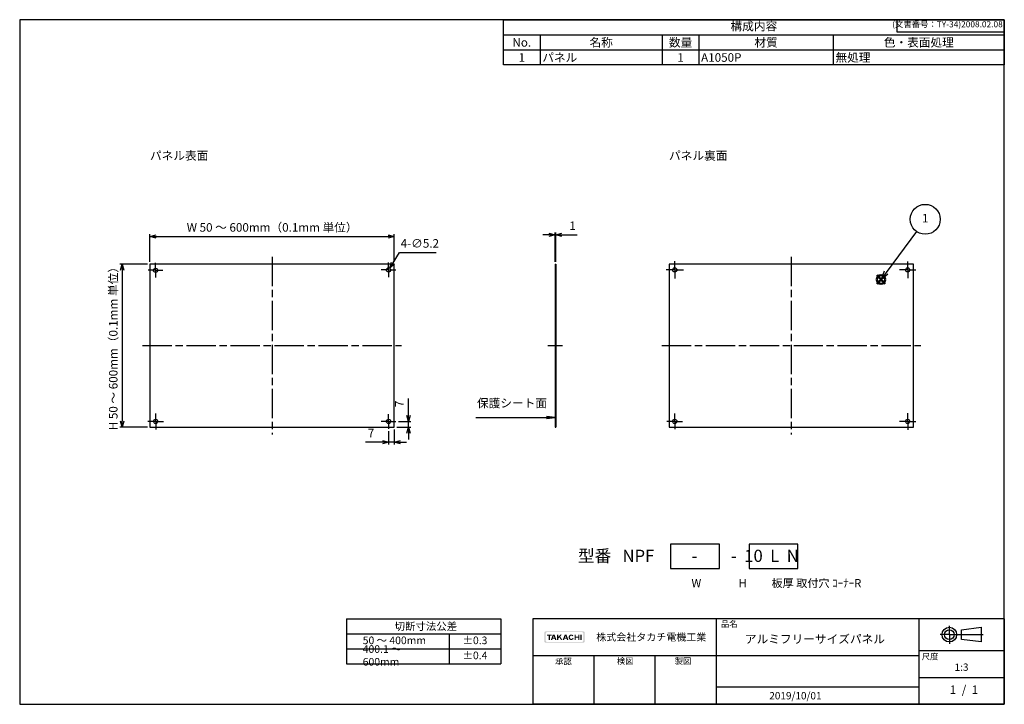
# Model space of a CAD drawing. Units: millimetres. Extents: x 0 to 1209, y 0 to 840.
import ezdxf
from ezdxf.enums import TextEntityAlignment as Align

# ---------------------------------------------------------------- set-up
doc = ezdxf.new("R2010")
doc.units = ezdxf.units.MM
doc.header["$LTSCALE"] = 3
for name, pattern in [('AM_ISO08W050', [18, 12, -1.5, 3, -1.5]), ('AM_ISO08W050x2', [9, 6, -0.75, 1.5, -0.75]), ('gen7a', [6.875, 4.75, -0.875, 0.375, -0.875])]:
    doc.linetypes.add(name, pattern=pattern)
doc.layers.add('7A', color=4, linetype='gen7a')
doc.layers.add('RAHM2', color=1, linetype='Continuous')
doc.layers.add('AM_12', color=7, linetype='Continuous', lineweight=50, plot=False)
for name, color, linetype, lineweight in [('AM_5', 3, 'Continuous', 25), ('AM_7', 4, 'AM_ISO08W050', 25), ('AM_8', 1, 'Continuous', 25), ('ﾊﾟﾈﾙ', 7, 'Continuous', 25)]:
    doc.layers.add(name, color=color, linetype=linetype, lineweight=lineweight)
doc.styles.add('ACISOTS', font='isocp.shx', dxfattribs={"height": 1, "bigfont": 'extfont.shx'})
doc.styles.get("Standard").update_dxf_attribs({"font": 'ISOCP.SHX', "bigfont": 'EXTFONT.SHX'})
doc.dimstyles.new('AM_ISO$0', dxfattribs={"dimtxt": 3.5, "dimasz": 2.5, "dimexe": 1, "dimexo": 1, "dimgap": 1.5, "dimtad": 1, "dimdsep": 46, "dimtxsty": 'STANDARD', "dimblk": 'OPEN30', "dimcen": 0, "dimclrd": 3, "dimclre": 3, "dimclrt": 2, "dimadec": 0, "dimazin": 2, "dimtp": 0.1, "dimtm": 0.1, "dimtfac": 0.71, "dimtmove": 0, "dimatfit": 3, "dimldrblk": 'OPEN30', "dimfxl": 1, "dimlwd": -1, "dimlwe": -1, "dimarcsym": 0})
doc.dimstyles.new('AM_ISO$3', dxfattribs={"dimtxt": 3.5, "dimasz": 2.5, "dimexe": 1, "dimexo": 1, "dimgap": 1.5, "dimtad": 1, "dimtoh": 1, "dimdsep": 46, "dimtxsty": 'STANDARD', "dimblk": 'OPEN30', "dimcen": 0, "dimclrd": 3, "dimclre": 3, "dimclrt": 2, "dimadec": 0, "dimazin": 2, "dimtp": 0.1, "dimtm": 0.1, "dimtfac": 0.71, "dimtofl": 0, "dimtmove": 0, "dimatfit": 0, "dimldrblk": 'OPEN30', "dimfxl": 1, "dimlwd": -1, "dimlwe": -1, "dimarcsym": 0})

# ---------------------------------------------------------------- blocks, each defined once
blk = doc.blocks.new('TK-A3')
for p, q in [((359, 280), (359, 275)), ((359, 275), (403, 275))]:
    blk.add_line(p, q)
blk.add_lwpolyline([(0, 0), (403, 0), (403, 280), (0, 280.0000000000001)], close=True)
at = {"insert": (402.3592953827349, 276.108542987227), "char_height": 2.5, "width": 43.07840397728298, "attachment_point": 9}
blk.add_mtext('(文書番号：TY-34)2008.02.08', dxfattribs=at)
blk = doc.blocks.new('A$C0FAF06CF')
at = {"layer": 'AM_8'}
h = blk.add_hatch(color=1, dxfattribs=at)
edge = h.paths.add_edge_path()
edge.add_line((-8.013599999999968, -2.41150000000041), (8.013600000000068, -2.411500000000414))
edge.add_arc((8.013600000000054, -1.773380000000512), 0.6381199999999012, 270, 360)
edge.add_line((8.651719999999955, -1.773380000000512), (8.651719999999967, 1.773379999999486))
edge.add_arc((8.013600000000025, 1.773379999999429), 0.638119999999958, 5.1039e-12, 90.00000000000126)
edge.add_line((8.013599999999997, 2.41149999999939), (-8.013599999999997, 2.411499999999387))
edge.add_arc((-8.013600000000025, 1.773379999999436), 0.638119999999951, 89.99999999999682, 179.9999999999955)
edge.add_line((-8.651719999999983, 1.773379999999486), (-8.651719999999983, -1.773380000000505))
edge.add_arc((-8.013600000000025, -1.773380000000457), 0.638119999999951, 180.0000000000043, 270.0000000000045)
edge = h.paths.add_edge_path(flags=16)
edge.add_line((-7.47193999999996, 2.092439999999486), (7.471940000000017, 2.092439999999479))
edge.add_arc((7.471940000000046, 1.550779999999479), 0.5416600000000003, 7.958078640513122e-13, 90.00000000000148, ccw=False)
edge.add_line((8.013600000000025, 1.550779999999486), (8.013600000000025, -1.550780000000505))
edge.add_arc((7.471940000000017, -1.550780000000502), 0.5416600000000074, 270, 359.99999999999966, ccw=False)
edge.add_line((7.471940000000017, -2.092440000000506), (-7.47193999999996, -2.092440000000513))
edge.add_arc((-7.47193999999996, -1.550780000000505), 0.5416600000000074, 180, 270, ccw=False)
edge.add_line((-8.013599999999968, -1.550780000000505), (-8.013599999999968, 1.550779999999486))
edge.add_arc((-7.47193999999996, 1.550779999999486), 0.5416600000000003, 90, 180, ccw=False)
for points in [[(-5.453699999999969, 0.5935999999994924), (-5.453699999999969, 1.038799999999492), (-7.531299999999987, 1.038799999999492), (-7.531299999999987, 0.5935999999994924), (-6.759619999999983, 0.5935999999994924), (-6.759619999999983, -1.224300000000516), (-6.225379999999972, -1.224300000000516), (-6.225379999999972, 0.5935999999994924)], [(-3.146079999999983, 1.038799999999492), (-3.146079999999983, -1.224300000000516), (-2.671199999999942, -1.224300000000516), (-2.671199999999942, -0.6184186206901412), (-2.193432261217481, -0.1027759420753025), (-1.520149446800417, -1.224300000000516), (-0.9571799999999939, -1.224300000000516), (-1.851807874889658, 0.2659306476478651), (-1.135707252964408, 1.038799999999492), (-1.788279380580377, 1.038799999999492), (-2.671199999999942, 0.085886028951558), (-2.671199999999942, 1.038799999999492)], [(4.304715008555604, 1.038799999999492), (4.304715008555604, -1.224300000000516), (4.775885008555576, -1.224300000000516), (4.775885008555576, -0.315350000000512), (5.829525008555606, -0.315350000000512), (5.829525008555606, -1.224300000000516), (6.300695008555578, -1.224300000000516), (6.300695008555578, 1.038799999999492), (5.829525008555606, 1.038799999999492), (5.829525008555606, 0.1298499999994878), (4.775885008555576, 0.1298499999994878), (4.775885008555576, 1.038799999999492)], [(7.280135008555589, -1.224300000000516), (7.280135008555589, 1.038799999999492), (6.805255008555604, 1.038799999999492), (6.805255008555604, -1.224300000000516)]]:
    blk.add_hatch(color=1, dxfattribs=at).paths.add_polyline_path(points)
h = blk.add_hatch(color=1, dxfattribs=at)
h.paths.add_polyline_path([(-5.264049114754044, -1.224300000000516), (-5.084217508196672, -0.734580000000511), (-4.161102491803262, -0.734580000000511), (-3.981270885245876, -1.224300000000516), (-3.420619999999971, -1.224300000000516), (-4.251659999999958, 1.038799999999492), (-4.993659999999977, 1.038799999999492), (-5.82469999999995, -1.224300000000516)])
h.paths.add_polyline_path([(-4.332759934426206, -0.2671200000005083), (-4.912560065573728, -0.2671200000005083), (-4.622659999999967, 0.5223399999994971)], flags=16)
h = blk.add_hatch(color=1, dxfattribs=at)
h.paths.add_polyline_path([(-0.1961891147540484, -1.224300000000516), (-0.0163575081966769, -0.734580000000511), (0.9067575081967476, -0.734580000000511), (1.086589114754119, -1.224300000000516), (1.64724000000001, -1.224300000000516), (0.8162000000000375, 1.038799999999492), (0.0742000000000189, 1.038799999999492), (-0.7568399999999543, -1.224300000000516)])
h.paths.add_polyline_path([(0.7351000655737892, -0.2671200000005083), (0.1552999344262673, -0.2671200000005083), (0.4452000000000283, 0.5223399999994971)], flags=16)
h = blk.add_hatch(color=1, dxfattribs=at)
edge = h.paths.add_edge_path()
edge.add_ellipse((2.878960000000006, -0.0927500000005264), major_axis=(0, 0.7271600000000495), ratio=0.8673469387754511, start_angle=308.5505407908052, end_angle=246.5820184016549)
edge.add_line((3.469375036740871, -0.3484654247793539), (3.94113500855559, -0.5527900000005097))
edge.add_arc((2.878960000000006, -0.0927500000005122), 1.157520000000026, 38.550540790803325, 336.58201840165333, ccw=False)
edge.add_line((3.784208621486186, 0.6286219454599618), (3.397792961318373, 0.3206961337928842))
blk = doc.blocks.new('TK-仕様書NEW')
for p, q in [((0, 35), (-193, 35)), ((-193, 35), (-193, 0)), ((-118, 35), (-118, 0)), ((-35, 35), (-35, 0)), ((0, 35), (0, 0)), ((-17.5, 30.5), (-9.5, 31.5)), ((-17.5, 26.5), (-17.5, 30.5)), ((-9.5, 31.5), (-9.5, 25.5)), ((-9.5, 25.5), (-17.5, 26.5)), ((-35, 22), (0, 22)), ((-193.0000000000001, 19.99999999999994), (-35, 19.99999999999994)), ((-168.0000000000001, 19.99999999999993), (-168, 0)), ((-143.0000000000001, 19.99999999999993), (-143, 0)), ((-35, 11), (0, 11)), ((-35.00000000000011, 7), (-118, 7)), ((0, 0), (-193, 0))]:
    blk.add_line(p, q)
for radius in [3, 2]:
    blk.add_circle((-22.5, 28.5), radius)
at = {"layer": '7A'}
for q in [(-26.22303737125117, 28.5), (-22.5, 32.07478664473149), (-22.5, 24.78991724228479), (-8.718691599714703, 28.5)]:
    blk.add_line((-22.5, 28.5), q, dxfattribs=at)
at = {"xscale": 0.9599999999999999, "yscale": 0.9599999999999999, "zscale": 0.9599999999999999}
blk.add_blockref('A$C0FAF06CF', (-180, 27.49999999999997), dxfattribs=at)
at = {"insert": (-167, 27.49999999999997), "char_height": 3, "width": 42.88435181670968, "attachment_point": 4}
blk.add_mtext('\\fＭＳ ゴシック|b0|i0|c128|p49;株式会社タカチ電機工業', dxfattribs=at)
for tag, p in [('品名', (-106.1561493930892, 24.94727555274869)), ('型番', (-106.1391682485609, 11.53771236320705))]:
    blk.add_attdef(tag, p, '', height=3.5)
for tag, height, p in [('GEN-TITLE-SCA', 3, (-17.5, 14.79266317345349)), ('承認', 3.5, (-180.7195176573868, 7.729076668239944)), ('検図', 3.5, (-155.5000000000001, 7.72907666823994)), ('製図', 3.5, (-130.5000000000001, 7.72907666823994)), ('総ページ数', 3.5, (-12, 5.5)), ('ページNO.', 3.5, (-21, 5.5))]:
    blk.add_attdef(tag, text='', height=height).set_placement(p, align=Align.MIDDLE)
blk.add_attdef('GEN-TITLE-DAT', text='', height=3).set_placement((-85.5, 3.5), align=Align.MIDDLE_CENTER)
at = {"layer": 'RAHM2', "char_height": 2.5}
for s, insert, width, attachment_point in [('品名', (-116, 32.55103540727967), 90, 4), ('尺度', (-33.80025513713145, 20.80103540727967), 20, 1), ('承認', (-180.4289022005786, 18.8010354072796), 17, 2), ('検図', (-155.1678725559621, 18.92584712714763), 17, 2), ('製図', (-131.4954787961751, 18.95800561859732), 17, 2)]:
    blk.add_mtext(s, dxfattribs=dict(at, insert=insert, width=width, attachment_point=attachment_point))
at = {"layer": 'RAHM2', "color": 0, "insert": (-16.5, 5.5), "char_height": 3.5, "width": 4.469919821818734, "attachment_point": 5}
blk.add_mtext('/', dxfattribs=at)
blk = doc.blocks.new('_Open30')
at = {"color": 0, "linetype": 'ByBlock', "lineweight": -2}
for p, q in [((-1, 0.26794919), (0, 0)), ((0, 0), (-1, -0.26794919)), ((0, 0), (-1, 0))]:
    blk.add_line(p, q, dxfattribs=at)
blk = doc.blocks.new('*D14')
at = {"layer": 'AM_5', "color": 3}
for p, q in [((159.9884376484653, 543.041362706), (159.9884376484653, 577.0413627059999)), ((167.4884376484653, 574.0413627059999), (452.4884376484651, 574.0413627059999)), ((459.9884376484651, 543.041362706), (459.9884376484651, 577.0413627059999))]:
    blk.add_line(p, q, dxfattribs=at)
at = {"layer": 'Defpoints', "color": 0}
for p in [(459.9884376484651, 574.0413627059999), (159.9884376484653, 540.0413627059999), (459.9884376484651, 540.0413627059999)]:
    blk.add_point(p, dxfattribs=at)
at = {"layer": 'AM_5', "color": 3, "xscale": 7.5, "yscale": 7.5, "zscale": 7.5, "rotation": 180}
blk.add_blockref('_Open30', (159.9884376484653, 574.0413627059999), dxfattribs=at)
at = {"layer": 'AM_5', "color": 3, "xscale": 7.5, "yscale": 7.5, "zscale": 7.5}
blk.add_blockref('_Open30', (459.9884376484651, 574.0413627059999), dxfattribs=at)
at = {"layer": 'AM_5', "color": 2, "insert": (309.9884376484653, 583.7913627059999), "char_height": 10.5, "attachment_point": 5}
blk.add_mtext('W 50 ～ 600mm（0.1mm 単位）', dxfattribs=at)
blk = doc.blocks.new('*D15')
at = {"layer": 'AM_5', "color": 3}
for p, q in [((156.9884376484653, 540.041362706), (122.9884376484651, 540.041362706)), ((125.9884376484651, 532.541362706), (125.9884376484652, 347.5413627059999)), ((156.9884376484652, 340.041362706), (122.9884376484652, 340.0413627059999))]:
    blk.add_line(p, q, dxfattribs=at)
at = {"layer": 'Defpoints', "color": 0}
for p in [(159.9884376484653, 540.041362706), (125.9884376484652, 340.0413627059999), (159.9884376484652, 340.041362706)]:
    blk.add_point(p, dxfattribs=at)
at = {"layer": 'AM_5', "color": 3, "xscale": 7.5, "yscale": 7.5, "zscale": 7.5}
for p, rotation in [((125.9884376484651, 540.041362706), 90), ((125.9884376484652, 340.0413627059999), 270)]:
    blk.add_blockref('_Open30', p, dxfattribs=dict(at, rotation=rotation))
at = {"layer": 'AM_5', "color": 2, "insert": (116.2384376484652, 440.0413627059998), "char_height": 10.5, "attachment_point": 5, "rotation": 90}
blk.add_mtext('H 50 ～ 600mm（0.1mm 単位）', dxfattribs=at)
blk = doc.blocks.new('*S26')
at = {"layer": 'AM_12', "color": 4}
for p, q in [((1052.347039344663, 515.9872732269954), (1062.847039344663, 526.4872732269955)), ((1052.347039344663, 526.4872732269955), (1062.847039344663, 515.9872732269954))]:
    blk.add_line(p, q, dxfattribs=at)
blk.add_circle((1057.597039344662, 521.2372732269955), 5.25, dxfattribs=at)
blk = doc.blocks.new('*S27')
at = {"layer": 'AM_5', "color": 3}
blk.add_line((1101.00261139916, 580.2716901224435), (1063.816944920259, 529.696751616983), dxfattribs=at)
at = {"layer": 'AM_5', "color": 3, "linetype": 'Continuous'}
for p, q in [((1061.550234537839, 531.3633702778405), (1057.597039344662, 521.2372732269955)), ((1063.816944920259, 529.696751616983), (1057.597039344662, 521.2372732269955)), ((1057.597039344662, 521.2372732269955), (1066.083655302679, 528.0301329561255))]:
    blk.add_line(p, q, dxfattribs=at)
at = {"layer": 'AM_5', "color": 3}
blk.add_circle((1111.887446156454, 595.0757773049216), 18.375, dxfattribs=at)
at = {"layer": 'AM_5', "color": 7, "insert": (1111.887446156454, 595.0757773049216), "char_height": 10.5, "attachment_point": 5, "style": 'ACISOTS'}
blk.add_mtext('1', dxfattribs=at)
blk = doc.blocks.new('*S28')
at = {"color": 7}
for p, q in [((594, 840), (1209, 840)), ((594, 784.425), (594, 840)), ((1209, 840), (1209, 784.425)), ((1209, 784.425), (594, 784.425))]:
    blk.add_line(p, q, dxfattribs=at)
at = {"color": 1}
for p, q in [((594, 821.475), (1209, 821.475)), ((639, 821.475), (639, 802.95)), ((789, 821.475), (789, 802.95)), ((834, 821.475), (834, 802.95)), ((999, 821.475), (999, 802.95)), ((594, 802.95), (1209, 802.95)), ((639, 802.95), (639, 784.425)), ((789, 802.95), (789, 784.425)), ((834, 802.95), (834, 784.425)), ((999, 802.95), (999, 784.425))]:
    blk.add_line(p, q, dxfattribs=at)
at = {"color": 2, "insert": (901.5, 830.7375), "char_height": 10.5, "attachment_point": 5, "style": 'ACISOTS'}
blk.add_mtext('構成内容', dxfattribs=at)
at = {"color": 2, "char_height": 10.5, "style": 'ACISOTS'}
for s, insert, width, attachment_point in [('No.', (616.5, 817.4249999999998), 39.59999999999999, 2), ('名称', (714, 817.4249999999998), 144.6, 2), ('数量', (811.5, 817.4249999999998), 39.59999999999999, 2), ('材質', (916.5, 817.4249999999998), 159.6, 2), ('色・表面処理', (1104, 817.4249999999998), 204.6, 2), ('1', (616.5, 798.8999999999999), 39.59999999999999, 2), ('パネル', (641.7, 798.8999999999999), 144.6, 1), ('1', (811.5, 798.8999999999999), 39.59999999999999, 2), ('A1050P', (836.7, 798.8999999999999), 159.6, 1), ('無処理', (1001.7, 798.8999999999999), 204.6, 1)]:
    blk.add_mtext(s, dxfattribs=dict(at, insert=insert, width=width, attachment_point=attachment_point))
blk = doc.blocks.new('A$C70353582')
for p, q in [((0, 0), (0, -55.5)), ((0, 0), (189.6507078240361, 0)), ((189.6507078240361, 0), (189.6507078240361, -55.5)), ((0, -18.5), (189.6507078240361, -18.5)), ((126, -18.52499999999998), (126, -55.5)), ((0, -55.5), (189.6507078240361, -55.5))]:
    blk.add_line(p, q)
at = {"color": 1}
blk.add_line((0, -36.99999999999997), (189.6507078240361, -36.99999999999994), dxfattribs=at)
at = {"color": 2, "insert": (97.5, -9.262499999999989), "char_height": 9.38, "attachment_point": 5, "style": 'ACISOTS'}
blk.add_mtext('{\\C2;切断寸法公差}', dxfattribs=at)
at = {"color": 2, "char_height": 9.375, "style": 'ACISOTS'}
for s, insert, width, attachment_point in [('50 ～ 400mm', (20, -27.75), 86.00000000000003, 4), ('±0.3', (157.825353912018, -27.75), 63.65070782403615, 5), ('400.1 ～ 600mm', (20, -46.25), 86.00000000000003, 4), ('±0.4', (157.825353912018, -46.22499999999999), 63.65070782403615, 5)]:
    blk.add_mtext(s, dxfattribs=dict(at, insert=insert, width=width, attachment_point=attachment_point))
blk = doc.blocks.new('A$C6CB67581')
blk.add_blockref('A$C70353582', (-228.7869609050458, 0))
blk = doc.blocks.new('*D20')
at = {"layer": 'AM_5', "color": 3}
for p, q in [((649.86324674884, 576.041363706), (642.3632467488401, 576.041363706)), ((657.36324674884, 543.041362706), (657.36324674884, 579.0413637059999)), ((657.36324674884, 576.041363706), (658.36324674884, 576.041363706)), ((658.36324674884, 543.041362706), (658.36324674884, 579.0413637059999)), ((665.86324674884, 576.041363706), (684.4632467488401, 576.041363706))]:
    blk.add_line(p, q, dxfattribs=at)
at = {"layer": 'Defpoints', "color": 0}
for p in [(658.36324674884, 576.041363706), (657.36324674884, 540.0413627059999), (658.36324674884, 540.0413627059999)]:
    blk.add_point(p, dxfattribs=at)
at = {"layer": 'AM_5', "color": 3, "xscale": 7.5, "yscale": 7.5, "zscale": 7.5}
blk.add_blockref('_Open30', (657.36324674884, 576.041363706), dxfattribs=at)
at = {"layer": 'AM_5', "color": 3, "xscale": 7.5, "yscale": 7.5, "zscale": 7.5, "rotation": 180}
blk.add_blockref('_Open30', (658.36324674884, 576.041363706), dxfattribs=at)
at = {"layer": 'AM_5', "color": 2, "insert": (678.91324674884, 585.791363706), "char_height": 10.5, "attachment_point": 5}
blk.add_mtext('1', dxfattribs=at)
blk = doc.blocks.new('*D23')
at = {"layer": 'AM_5', "color": 3}
for p, q in [((458.4041247171342, 541.5666388642396), (466.5551368058587, 554.3978139569698)), ((466.5551368058587, 554.3978139569698), (511.5857568845989, 554.3978139569698))]:
    blk.add_line(p, q, dxfattribs=at)
at = {"layer": 'Defpoints', "color": 0}
for p in [(454.382574913667, 535.2359882516854), (451.5943003832628, 530.8467371603138)]:
    blk.add_point(p, dxfattribs=at)
at = {"layer": 'AM_5', "color": 3, "xscale": 7.5, "yscale": 7.5, "zscale": 7.5, "rotation": 237.5742201450516}
blk.add_blockref('_Open30', (454.382574913667, 535.2359882516854), dxfattribs=at)
at = {"layer": 'AM_5', "color": 2, "insert": (491.3204468452287, 564.1488474215367), "char_height": 10.5, "attachment_point": 5}
blk.add_mtext('4-∅5.2', dxfattribs=at)
blk = doc.blocks.new('*D24')
at = {"layer": 'AM_5', "color": 3}
for p, q in [((477.2461305918795, 354.5413627059998), (477.2461305918795, 375.2413627059998)), ((462.9884376484652, 340.0413627059998), (480.2461305918796, 340.0413627059998)), ((464.9884376484651, 347.0413627059999), (480.2461305918796, 347.0413627059999)), ((477.2461305918795, 340.0413627059998), (477.2461305918795, 347.0413627059999)), ((477.2461305918795, 332.5413627059999), (477.2461305918795, 325.0413627059999))]:
    blk.add_line(p, q, dxfattribs=at)
at = {"layer": 'Defpoints', "color": 0}
for p in [(459.9884376484651, 340.0413627059998), (461.9884376484651, 347.0413627059999), (477.2461305918795, 347.0413627059999)]:
    blk.add_point(p, dxfattribs=at)
at = {"layer": 'AM_5', "color": 3, "xscale": 7.5, "yscale": 7.5, "zscale": 7.5}
for p, rotation in [((477.2461305918795, 347.0413627059999), 270), ((477.2461305918795, 340.0413627059998), 90)]:
    blk.add_blockref('_Open30', p, dxfattribs=dict(at, rotation=rotation))
at = {"layer": 'AM_5', "color": 2, "insert": (467.4961305918795, 368.6413627059999), "char_height": 10.5, "attachment_point": 5, "rotation": 90}
blk.add_mtext('7', dxfattribs=at)
blk = doc.blocks.new('*D25')
at = {"layer": 'AM_5', "color": 3}
for p, q in [((452.9884376484651, 335.0413627059999), (452.9884376484651, 318.6498485798123)), ((459.9884376484651, 337.0413627059999), (459.9884376484651, 318.6498485798123)), ((445.4884376484651, 321.6498485798123), (424.7884376484651, 321.6498485798123)), ((459.9884376484651, 321.6498485798123), (452.9884376484651, 321.6498485798123)), ((467.4884376484651, 321.6498485798123), (474.9884376484651, 321.6498485798123))]:
    blk.add_line(p, q, dxfattribs=at)
at = {"layer": 'Defpoints', "color": 0}
for p in [(459.9884376484651, 340.0413627059998), (452.9884376484651, 338.0413627059998), (452.9884376484651, 321.6498485798123)]:
    blk.add_point(p, dxfattribs=at)
at = {"layer": 'AM_5', "color": 3, "xscale": 7.5, "yscale": 7.5, "zscale": 7.5}
blk.add_blockref('_Open30', (452.9884376484651, 321.6498485798123), dxfattribs=at)
at = {"layer": 'AM_5', "color": 3, "xscale": 7.5, "yscale": 7.5, "zscale": 7.5, "rotation": 180}
blk.add_blockref('_Open30', (459.9884376484651, 321.6498485798123), dxfattribs=at)
at = {"layer": 'AM_5', "color": 2, "insert": (431.3884376484651, 331.3998485798123), "char_height": 10.5, "attachment_point": 5}
blk.add_mtext('7', dxfattribs=at)

msp = doc.modelspace()

# ---------------------------------------------------------------- linework, layer by layer
for points in [[(799.1023926977336, 166.6632946256345), (859.1023926977336, 166.6632946256345), (859.1023926977336, 196.6632946256345), (799.1023926977336, 196.6632946256345)], [(895.6260476304496, 166.6632946256345), (955.6260476304496, 166.6632946256345), (955.6260476304496, 196.6632946256345), (895.6260476304496, 196.6632946256345)]]:
    msp.add_lwpolyline(points, close=True)
at = {"layer": 'AM_5', "color": 3}
msp.add_line((559.9530828086162, 351.8788819839751), (657.36324674884, 351.8788819839751), dxfattribs=at)
at = {"layer": 'AM_5', "color": 3, "linetype": 'Continuous'}
for p, q in [((657.36324674884, 351.8788819839751), (646.8632467488401, 353.2612332024751)), ((646.8632467488401, 350.4965307654751), (657.36324674884, 351.8788819839751))]:
    msp.add_line(p, q, dxfattribs=at)
at = {"layer": 'AM_7'}
for p, q in [((309.9884376484653, 549.0413627059999), (309.9884376484652, 331.0413627059999)), ((947.36324674884, 549.0413627059999), (947.36324674884, 331.0413627059999)), ((150.9884376484652, 440.0413627059998), (468.9884376484651, 440.0413627059998)), ((788.3632467488401, 440.0413627059998), (1106.36324674884, 440.0413627059998))]:
    msp.add_line(p, q, dxfattribs=at)
at = {"layer": 'AM_7', "linetype": 'AM_ISO08W050x2'}
for p, q in [((166.8170431307418, 532.4815297356049), (157.8170431307418, 532.4815297356049)), ((166.8170431307418, 532.4815297356049), (166.8170431307418, 541.4815297356049)), ((166.8170431307418, 532.4815297356049), (175.8170431307418, 532.4815297356049)), ((166.8170431307418, 532.4815297356049), (166.8170431307418, 523.4815297356049)), ((452.9884376484651, 533.0413627059997), (443.9884376484651, 533.0413627059997)), ((452.9884376484651, 533.0413627059997), (452.9884376484651, 542.0413627059997)), ((452.9884376484651, 533.0413627059997), (461.9884376484651, 533.0413627059997)), ((452.9884376484651, 533.0413627059997), (452.9884376484651, 524.0413627059997)), ((804.3632467488402, 533.0413627059999), (793.8288656488147, 533.0413627059999)), ((804.3632467488402, 533.0413627059999), (804.3632467488402, 543.5757438060253)), ((804.3632467488402, 533.0413627059999), (814.8976278488657, 533.0413627059999)), ((804.3632467488402, 533.0413627059999), (804.3632467488402, 522.5069816059744)), ((1090.36324674884, 533.0413627059997), (1080.189013677459, 533.0413627059997)), ((1090.36324674884, 533.0413627059997), (1090.36324674884, 543.2155957773807)), ((1090.36324674884, 533.0413627059997), (1100.537479820221, 533.0413627059997)), ((1090.36324674884, 533.0413627059997), (1090.36324674884, 522.8671296346187)), ((648.36324674884, 440.0413627059998), (667.3632467488401, 440.0413627059998)), ((166.9884376484651, 347.0413627059999), (166.9884376484651, 356.7895046530803)), ((452.9884376484651, 347.0413627059999), (452.9884376484651, 356.0413627059999)), ((804.36324674884, 347.0413627059999), (804.36324674884, 356.6900062959662)), ((1090.36324674884, 347.0413627059999), (1090.36324674884, 357.1147222533592)), ((166.9884376484651, 347.0413627059999), (157.2402957013847, 347.0413627059999)), ((166.9884376484651, 347.0413627059999), (176.7365795955456, 347.0413627059999)), ((166.9884376484651, 347.0413627059999), (166.9884376484651, 337.2932207589195)), ((452.9884376484651, 347.0413627059999), (443.9884376484651, 347.0413627059999)), ((452.9884376484651, 347.0413627059999), (461.9884376484651, 347.0413627059999)), ((452.9884376484651, 347.0413627059999), (452.9884376484651, 338.0413627059998)), ((804.36324674884, 347.0413627059999), (794.7146031588737, 347.0413627059999)), ((804.36324674884, 347.0413627059999), (814.0118903388064, 347.0413627059999)), ((804.36324674884, 347.0413627059999), (804.36324674884, 337.3927191160335)), ((1090.36324674884, 347.0413627059999), (1080.28988720148, 347.0413627059999)), ((1090.36324674884, 347.0413627059999), (1100.436606296199, 347.0413627059999)), ((1090.36324674884, 347.0413627059999), (1090.36324674884, 336.9680031586406))]:
    msp.add_line(p, q, dxfattribs=at)
at = {"layer": 'ﾊﾟﾈﾙ'}
for p, q in [((459.9884376484651, 540.0413627059999), (159.9884376484653, 540.0413627059999)), ((159.9884376484653, 540.0413627059999), (159.9884376484651, 340.0413627059998)), ((459.9884376484651, 340.0413627059998), (459.9884376484651, 540.0413627059997)), ((657.36324674884, 540.0413627059999), (657.36324674884, 340.0413627059998)), ((657.36324674884, 540.0413627059999), (658.36324674884, 540.0413627059999)), ((658.36324674884, 540.0413627059999), (658.36324674884, 340.0413627059998)), ((797.3632467488402, 540.0413627059999), (797.3632467488401, 340.0413627059998)), ((1097.36324674884, 540.0413627059999), (797.3632467488402, 540.0413627059999)), ((1097.36324674884, 340.0413627059998), (1097.36324674884, 540.0413627059997)), ((159.9884376484651, 340.0413627059998), (459.9884376484651, 340.0413627059998)), ((657.36324674884, 340.0413627059998), (658.36324674884, 340.0413627059998)), ((797.3632467488401, 340.0413627059998), (1097.36324674884, 340.0413627059998))]:
    msp.add_line(p, q, dxfattribs=at)
for centre in [(166.8170431307418, 532.4815297356049), (452.9884376484651, 533.0413627059997), (804.3632467488402, 533.0413627059999), (1090.36324674884, 533.0413627059997), (166.9884376484651, 347.0413627059999), (452.9884376484651, 347.0413627059999), (804.36324674884, 347.0413627059999), (1090.36324674884, 347.0413627059999)]:
    msp.add_circle(centre, 2.6, dxfattribs=at)

# ---------------------------------------------------------------- block references
at = {"lineweight": 0, "xscale": 3, "yscale": 3, "zscale": 3}
msp.add_blockref('TK-A3', (0, 0), dxfattribs=at)
for name, p in [('*S28', (0, 0)), ('A$C6CB67581', (630, 105))]:
    msp.add_blockref(name, p)
msp.add_blockref('TK-仕様書NEW', (1209, 0), dxfattribs=at).add_auto_attribs({'GEN-TITLE-DAT': '2019/10/01', '品名': 'アルミフリーサイズパネル', 'GEN-TITLE-SCA': '1:3', 'ページNO.': '1', '総ページ数': '1'})
at = {"layer": 'AM_12'}
msp.add_blockref('*S26', (0, 0), dxfattribs=at)
at = {"layer": 'AM_5'}
msp.add_blockref('*S27', (0, 0), dxfattribs=at)

# ---------------------------------------------------------------- texts
at = {"layer": 'AM_5', "color": 2, "attachment_point": 7, "style": 'ACISOTS'}
for s, insert, char_height in [('パネル表面', (159.9884376484651, 664.7529773014467), 10.5), ('パネル裏面', (797.3632467488401, 664.7529773014467), 10.5), ('保護シート面', (561.5487791069527, 361.021882930289), 10.5), ('{\\C0;型番   NPF          -         -  10  L  N}', (685.4870373209523, 174.6726609593638), 15), ('{\\C0;W               H          板厚 取付穴 ｺｰﾅｰR}', (824.8702114179041, 143.6561262203172), 10)]:
    msp.add_mtext(s, dxfattribs=dict(at, insert=insert, char_height=char_height))

# ---------------------------------------------------------------- dimensions: what is measured, and where the dimension line sits
at = {"layer": 'AM_5'}
dim = msp.add_linear_dim(base=(459.9884376484651, 574.0413627059999), p1=(159.9884376484653, 540.0413627059999), p2=(459.9884376484651, 540.0413627059999), text='W 50 ～ 600mm（0.1mm 単位）', dimstyle='AM_ISO$0', override={"dimscale": 3, "dimpost": ''}, dxfattribs=at)
dim.commit()
dim.dimension.update_dxf_attribs({"geometry": '*D14', "text_midpoint": (309.9884376484653, 583.7913627059999)})
for base, p1, p2, angle, picture, middle in [((658.36324674884, 576.041363706), (657.36324674884, 540.0413627059999), (658.36324674884, 540.0413627059999), 1.14e-14, '*D20', (678.91324674884, 585.791363706)), ((477.2461305918795, 347.0413627059999), (459.9884376484651, 340.0413627059998), (461.9884376484651, 347.0413627059999), 90, '*D24', (467.4961305918795, 368.6413627059999)), ((452.9884376484651, 321.6498485798123), (459.9884376484651, 340.0413627059998), (452.9884376484651, 338.0413627059998), 1.132e-13, '*D25', (431.3884376484651, 331.3998485798123))]:
    dim = msp.add_linear_dim(base=base, p1=p1, p2=p2, angle=angle, dimstyle='AM_ISO$0', override={"dimscale": 3}, dxfattribs=at)
    dim.commit()
    dim.dimension.update_dxf_attribs({"geometry": picture, "text_midpoint": middle})
dim = msp.add_diameter_dim_2p(p1=(451.5943003832628, 530.8467371603138), p2=(454.382574913667, 535.2359882516854), text='4-<>', dimstyle='AM_ISO$3', override={"dimscale": 3}, dxfattribs=at)
dim.commit()
dim.dimension.update_dxf_attribs({"geometry": '*D23', "text_midpoint": (491.3204468452287, 554.3978139569698), "dimtype": 163})
dim = msp.add_linear_dim(base=(125.9884376484652, 340.0413627059999), p1=(159.9884376484653, 540.0413627059997), p2=(159.9884376484651, 340.0413627059998), angle=89.99999999999996, text='H 50 ～ 600mm（0.1mm 単位）', dimstyle='AM_ISO$0', override={"dimscale": 3, "dimpost": ''}, dxfattribs=at)
dim.commit()
dim.dimension.update_dxf_attribs({"geometry": '*D15', "text_midpoint": (116.2384376484652, 440.0413627059998)})

doc.saveas('drawing.dxf')
